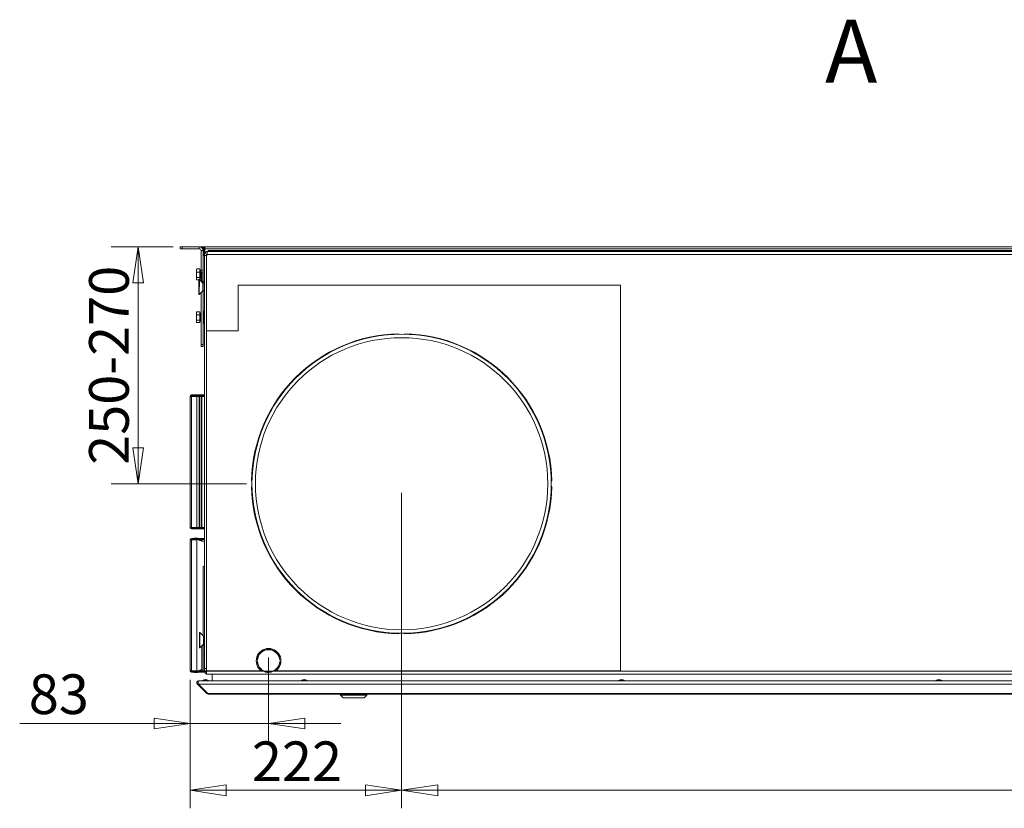
# Model space of a CAD drawing. Units: millimetres. Extents: x 159 to 5491, y 203 to 3815.
# Drawn here: x 1731 to 2767, y 2985 to 3815 of the extents above; entities that cross this region are included whole.
import ezdxf

# ---------------------------------------------------------------- set-up
doc = ezdxf.new("R2010")
doc.units = ezdxf.units.MM
doc.header["$LTSCALE"] = 19
doc.layers.add('AM - Dimension', color=9, linetype='Continuous', lineweight=5, true_color=0x808080)
doc.layers.add('Dimension (ISO)', color=9, linetype='Continuous', lineweight=18, true_color=0x808080)
for name, color, linetype, lineweight in [('AM - Tekst', 7, 'Continuous', 15), ('Visible (Drawing)', 7, 'Continuous', 5), ('Visible Narrow (ISO)', 7, 'Continuous', 5)]:
    doc.layers.add(name, color=color, linetype=linetype, lineweight=lineweight)
doc.styles.add('Arial 220', font='arial.ttf')
doc.styles.add('Label Text (Drawing)', font='arial.ttf')
doc.dimstyles.new('AM Arbejdstegninger', dxfattribs={"dimscale": 19, "dimtxt": 2.2, "dimasz": 2, "dimexe": 1.5, "dimexo": 0.5, "dimgap": 0.5, "dimtad": 1, "dimdec": 1, "dimrnd": 1e-08, "dimtxsty": 'Arial 220', "dimblk": 'Filled-1', "dimcen": 0.09, "dimdle": 6, "dimclrd": 8, "dimclre": 8, "dimclrt": 7, "dimadec": 1, "dimazin": 2, "dimtfac": 0.545455, "dimtmove": 0, "dimatfit": 3, "dimfxl": 1, "dimtolj": 1, "dimlwd": 0, "dimlwe": 0, "dimarcsym": 0})
doc.dimstyles.new('Default (Drawing)', dxfattribs={"dimscale": 19, "dimtxt": 2.2, "dimasz": 2, "dimexe": 1, "dimexo": 0.5, "dimgap": 0.5, "dimtad": 1, "dimrnd": 1e-08, "dimtxsty": 'Arial 220', "dimblk": 'Filled-1', "dimcen": 0.09, "dimdle": 6, "dimclrd": 256, "dimclre": 256, "dimclrt": 7, "dimazin": 2, "dimtfac": 0.545455, "dimtdec": 0, "dimtmove": 0, "dimatfit": 3, "dimfxl": 1, "dimtolj": 1, "dimtzin": 0, "dimlwd": -1, "dimlwe": -1, "dimarcsym": 0})

# ---------------------------------------------------------------- blocks, each defined once
blk = doc.blocks.new('Filled-1')
at = {"color": 0}
for p, q in [((0, 0), (-1, 0.15)), ((-1, 0.15), (-1, -0.15)), ((-1, 0), (0, 0)), ((-1, -0.15), (0, 0))]:
    blk.add_line(p, q, dxfattribs=at)
at = {"color": 0, "flags": 128}
blk.add_lwpolyline([(-1, -0.15), (0, 0), (-1, 0.15), (-1, -0.15)], dxfattribs=at)
at = {"color": 0}
blk.add_solid([(-1, -0.15), (0, 0), (-1, 0.15), (-1, -0.15)], dxfattribs=at)
blk = doc.blocks.new('*D14')
at = {"layer": 'Defpoints', "color": 0, "transparency": 16777216}
for p in [(2132.9, 3326.5), (1910.4, 3129.5), (2132.9, 3003.7)]:
    blk.add_point(p, dxfattribs=at)
at = {"layer": 'Dimension (ISO)', "transparency": 16777216}
for p, q in [((2132.9, 3317), (2132.9, 2984.7)), ((1910.4, 3120), (1910.4, 2984.7)), ((1948.4, 3003.7), (2094.9, 3003.7))]:
    blk.add_line(p, q, dxfattribs=at)
at = {"layer": 'Dimension (ISO)', "transparency": 16777216, "xscale": 38, "yscale": 38, "zscale": 38, "rotation": 180}
blk.add_blockref('Filled-1', (1910.4, 3003.7), dxfattribs=at)
at = {"layer": 'Dimension (ISO)', "transparency": 16777216, "xscale": 38, "yscale": 38, "zscale": 38}
blk.add_blockref('Filled-1', (2132.9, 3003.7), dxfattribs=at)
at = {"layer": 'Dimension (ISO)', "color": 7, "transparency": 16777216, "insert": (1975.3, 3034.2), "char_height": 41.8, "attachment_point": 4, "style": 'Arial 220'}
blk.add_mtext('\\A1;222', dxfattribs=at)
blk = doc.blocks.new('*D15')
at = {"layer": 'Defpoints', "color": 0, "transparency": 16777216}
for p in [(2132.9, 3326.5), (3565.4, 3326.5), (3565.4, 3003.7)]:
    blk.add_point(p, dxfattribs=at)
at = {"layer": 'Dimension (ISO)', "transparency": 16777216}
for p, q in [((2132.9, 3317), (2132.9, 2984.7)), ((3565.4, 3317), (3565.4, 2984.7)), ((2170.9, 3003.7), (3527.4, 3003.7))]:
    blk.add_line(p, q, dxfattribs=at)
at = {"layer": 'Dimension (ISO)', "transparency": 16777216, "xscale": 38, "yscale": 38, "zscale": 38, "rotation": 180}
blk.add_blockref('Filled-1', (2132.9, 3003.7), dxfattribs=at)
at = {"layer": 'Dimension (ISO)', "transparency": 16777216, "xscale": 38, "yscale": 38, "zscale": 38}
blk.add_blockref('Filled-1', (3565.4, 3003.7), dxfattribs=at)
at = {"layer": 'Dimension (ISO)', "color": 7, "transparency": 16777216, "insert": (2806.2, 3034.6), "char_height": 41.8, "attachment_point": 4, "style": 'Arial 220'}
blk.add_mtext('\\A1;1433', dxfattribs=at)
blk = doc.blocks.new('*D21')
at = {"layer": 'Defpoints', "color": 0, "transparency": 16777216}
for p in [(1992.9, 3153), (1910.4, 3129.5), (1992.9, 3074.1)]:
    blk.add_point(p, dxfattribs=at)
at = {"layer": 'Dimension (ISO)', "transparency": 16777216}
for p, q in [((1992.9, 3143.5), (1992.9, 3055.1)), ((1910.4, 3120), (1910.4, 3055.1)), ((1872.4, 3074.1), (1731, 3074.1)), ((1992.9, 3074.1), (1910.4, 3074.1)), ((2030.9, 3074.1), (2068.9, 3074.1))]:
    blk.add_line(p, q, dxfattribs=at)
at = {"layer": 'Dimension (ISO)', "transparency": 16777216, "xscale": 38, "yscale": 38, "zscale": 38}
blk.add_blockref('Filled-1', (1910.4, 3074.1), dxfattribs=at)
at = {"layer": 'Dimension (ISO)', "transparency": 16777216, "xscale": 38, "yscale": 38, "zscale": 38, "rotation": 180}
blk.add_blockref('Filled-1', (1992.9, 3074.1), dxfattribs=at)
at = {"layer": 'Dimension (ISO)', "color": 7, "transparency": 16777216, "insert": (1740.5, 3104.9), "char_height": 41.8, "attachment_point": 4, "style": 'Arial 220'}
blk.add_mtext('\\A1;83', dxfattribs=at)
blk = doc.blocks.new('*D39')
at = {"layer": 'AM - Dimension', "color": 8, "lineweight": 0, "transparency": 16777216}
for p, q in [((1892.4, 3576), (1827.2, 3576)), ((1855.7, 3538), (1855.7, 3364.5)), ((1969.6, 3326.5), (1827.2, 3326.5))]:
    blk.add_line(p, q, dxfattribs=at)
at = {"layer": 'Defpoints', "color": 0, "transparency": 16777216}
for p in [(1901.9, 3576), (1855.7, 3326.5), (1979.1, 3326.5)]:
    blk.add_point(p, dxfattribs=at)
at = {"layer": 'AM - Dimension', "color": 8, "lineweight": 0, "transparency": 16777216, "xscale": 38, "yscale": 38, "zscale": 38}
for p, rotation in [((1855.7, 3576), 90), ((1855.7, 3326.5), 270)]:
    blk.add_blockref('Filled-1', p, dxfattribs=dict(at, rotation=rotation))
at = {"layer": 'AM - Dimension', "color": 7, "lineweight": 5, "transparency": 16777216, "insert": (1824.9, 3346.4), "char_height": 41.8, "attachment_point": 4, "rotation": 90, "style": 'Arial 220'}
blk.add_mtext('\\A1;\\fArial|b0|i0;{\\H41.8000;250-270}', dxfattribs=at)

msp = doc.modelspace()

# ---------------------------------------------------------------- linework, layer by layer
at = {"layer": 'Visible (Drawing)'}
for p, q in [((1899.905, 3574.002), (1899.905, 3576.002)), ((1901.905, 3576.002), (1899.905, 3576.002)), ((1901.905, 3576.002), (1919.905, 3576.002)), ((1920.405, 3576.002), (1925.905, 3576.002)), ((1920.405, 3576.002), (1920.405, 3575.97)), ((1925.905, 3575.002), (1922.55, 3575.002)), ((1925.905, 3576.002), (3804.905, 3576.002)), ((1925.905, 3574.002), (1925.905, 3576.002)), ((1899.905, 3574.002), (1901.905, 3574.002)), ((1901.905, 3574.002), (1919.905, 3574.002)), ((1921.905, 3551.502), (1921.905, 3572.002)), ((1923.905, 3572.002), (1923.905, 3574.002)), ((1924.905, 3574.002), (1923.905, 3574.002)), ((1923.905, 3572.002), (1923.905, 3551.502)), ((1925.405, 3566.781), (1924.205, 3566.781)), ((1924.905, 3574.002), (1925.905, 3574.002)), ((1924.905, 3574.002), (1924.905, 3572.002)), ((1924.905, 3572.002), (1924.905, 3566.781)), ((1925.696, 3568.531), (1925.405, 3568.531)), ((1925.405, 3567.031), (1925.405, 3568.531)), ((1925.405, 3131.781), (1925.405, 3567.031)), ((1927.405, 3567.031), (1925.405, 3567.031)), ((1926.905, 3570.763), (1926.905, 3570.153)), ((1928.105, 3567.281), (1927.405, 3567.281)), ((1927.405, 3567.281), (1927.405, 3487.531)), ((1928.105, 3571.031), (1927.905, 3571.031)), ((1928.105, 3571.031), (1930.082, 3571.031)), ((1928.105, 3571.031), (1928.105, 3568.031)), ((1928.105, 3568.031), (1928.105, 3567.281)), ((1929.405, 3572.031), (1931.405, 3572.031)), ((1929.405, 3572.031), (1929.405, 3571.031)), ((1931.405, 3571.031), (1930.082, 3571.031)), ((1931.405, 3572.031), (3799.405, 3572.031)), ((1931.405, 3571.031), (3799.405, 3571.031)), ((2288.405, 3571.031), (2288.405, 3570.989)), ((3383.007, 3571.031), (2288.405, 3571.031)), ((1916.904, 3551.944), (1917.198, 3552.453)), ((1916.904, 3551.944), (1916.904, 3551.031)), ((1916.904, 3551.031), (1916.904, 3546.493)), ((1916.904, 3546.493), (1916.904, 3542.406)), ((1920.404, 3552.694), (1917.351, 3552.694)), ((1920.404, 3549.368), (1917.351, 3549.368)), ((1920.404, 3552.694), (1920.404, 3549.368)), ((1920.404, 3551.384), (1920.905, 3551.384)), ((1920.404, 3549.368), (1920.404, 3543.618)), ((1920.905, 3542.504), (1920.905, 3551.384)), ((1920.905, 3549.944), (1921.905, 3549.944)), ((1920.905, 3543.944), (1921.905, 3543.944)), ((1921.905, 3551.502), (1921.905, 3549.502)), ((1921.905, 3539.81), (1921.905, 3549.502)), ((1923.905, 3549.502), (1921.905, 3549.502)), ((1922.705, 3549.502), (1922.705, 3540.781)), ((1923.905, 3549.502), (1923.905, 3551.502)), ((1916.904, 3542.406), (1916.904, 3541.944)), ((1916.904, 3541.944), (1917.198, 3541.435)), ((1920.404, 3543.618), (1917.351, 3543.618)), ((1919.615, 3541.194), (1917.351, 3541.194)), ((1919.605, 3525.702), (1919.616, 3541.702)), ((1919.616, 3541.702), (1920.016, 3541.702)), ((1920.005, 3525.702), (1920.016, 3541.702)), ((1923.867, 3537.846), (1920.016, 3541.702)), ((1920.404, 3543.618), (1920.404, 3541.312)), ((1920.404, 3542.504), (1920.905, 3542.504)), ((1923.905, 3539.311), (1923.905, 3537.811)), ((1925.405, 3539.281), (1924.205, 3539.281)), ((1924.22, 3537.699), (1925.405, 3537.698)), ((2363.405, 3535.531), (1960.789, 3535.531)), ((1960.789, 3535.531), (1960.789, 3487.531)), ((2363.405, 3129.531), (2363.405, 3535.531)), ((1919.605, 3525.702), (1920.005, 3525.702)), ((1923.861, 3529.553), (1920.005, 3525.702)), ((1921.905, 3473.002), (1921.905, 3527.599)), ((1923.905, 3529.592), (1923.905, 3473.002)), ((1924.215, 3529.699), (1925.405, 3529.698)), ((1916.904, 3506.944), (1917.198, 3507.453)), ((1916.904, 3506.944), (1916.904, 3506.031)), ((1916.904, 3506.031), (1916.904, 3501.493)), ((1920.404, 3507.694), (1917.351, 3507.694)), ((1920.404, 3504.368), (1917.351, 3504.368)), ((1920.404, 3507.694), (1920.404, 3504.368)), ((1920.404, 3506.384), (1920.905, 3506.384)), ((1920.404, 3504.368), (1920.404, 3498.618)), ((1920.905, 3497.504), (1920.905, 3506.384)), ((1920.905, 3504.944), (1921.905, 3504.944)), ((1925.105, 3508.444), (1924.205, 3508.444)), ((1916.904, 3501.493), (1916.904, 3497.406)), ((1916.904, 3497.406), (1916.904, 3496.944)), ((1916.904, 3496.944), (1917.198, 3496.435)), ((1920.404, 3498.618), (1917.351, 3498.618)), ((1920.404, 3496.194), (1917.351, 3496.194)), ((1920.404, 3498.618), (1920.404, 3496.194)), ((1920.404, 3497.504), (1920.905, 3497.504)), ((1920.905, 3498.944), (1921.905, 3498.944)), ((1925.105, 3495.444), (1924.205, 3495.444)), ((1960.789, 3487.531), (1927.405, 3487.531)), ((1927.405, 3487.531), (1927.405, 3129.531)), ((2129.905, 3484.502), (2129.905, 3484.202)), ((2135.905, 3484.202), (2135.905, 3484.502)), ((1921.905, 3471.002), (1921.905, 3473.002)), ((1923.905, 3473.002), (1923.905, 3471.002)), ((1921.905, 3471.002), (1923.905, 3471.002)), ((1920.405, 3420.031), (1911.905, 3420.031)), ((1911.905, 3420.031), (1911.905, 3419.281)), ((1922.283, 3420.031), (1920.405, 3420.031)), ((1920.405, 3419.281), (1920.405, 3420.031)), ((1922.283, 3419.281), (1922.283, 3420.031)), ((1925.405, 3420.031), (1922.283, 3420.031)), ((1911.905, 3418.531), (1910.405, 3418.531)), ((1910.405, 3280.531), (1910.405, 3418.531)), ((1920.405, 3419.281), (1911.905, 3419.281)), ((1911.905, 3418.531), (1917.405, 3418.531)), ((1915.905, 3419.281), (1915.905, 3418.531)), ((1917.405, 3280.531), (1917.405, 3418.531)), ((1919.874, 3418.531), (1917.405, 3418.531)), ((1920.405, 3418.531), (1919.874, 3418.531)), ((1919.874, 3280.531), (1919.874, 3418.531)), ((1920.405, 3419.281), (1922.283, 3419.281)), ((1920.405, 3418.531), (1922.283, 3418.531)), ((1920.405, 3280.531), (1920.405, 3418.531)), ((1925.405, 3419.281), (1922.283, 3419.281)), ((1922.283, 3418.531), (1922.814, 3418.531)), ((1922.283, 3418.531), (1922.283, 3280.531)), ((1922.814, 3418.531), (1922.814, 3280.531)), ((1975.233, 3329.531), (1974.933, 3329.531)), ((2290.876, 3329.531), (2290.576, 3329.531)), ((1974.933, 3323.531), (1975.233, 3323.531)), ((2290.576, 3323.531), (2290.876, 3323.531)), ((1911.905, 3280.531), (1910.405, 3280.531)), ((1911.905, 3280.531), (1917.405, 3280.531)), ((1920.405, 3279.781), (1911.905, 3279.781)), ((1911.905, 3279.781), (1911.905, 3279.031)), ((1911.905, 3279.031), (1920.405, 3279.031)), ((1915.905, 3280.531), (1915.905, 3279.781)), ((1919.874, 3280.531), (1917.405, 3280.531)), ((1920.405, 3280.531), (1919.874, 3280.531)), ((1920.405, 3280.531), (1922.283, 3280.531)), ((1922.283, 3279.781), (1920.405, 3279.781)), ((1920.405, 3279.781), (1920.405, 3279.031)), ((1920.405, 3279.031), (1922.283, 3279.031)), ((1922.283, 3280.531), (1922.814, 3280.531)), ((1922.283, 3279.781), (1925.405, 3279.781)), ((1922.283, 3279.031), (1922.283, 3279.781)), ((1922.283, 3279.031), (1925.405, 3279.031)), ((1911.905, 3267.531), (1910.405, 3267.531)), ((1910.405, 3129.531), (1910.405, 3267.531)), ((1920.405, 3269.031), (1911.905, 3269.031)), ((1911.905, 3269.031), (1911.905, 3268.281)), ((1920.405, 3268.281), (1911.905, 3268.281)), ((1911.905, 3267.531), (1917.405, 3267.531)), ((1913.855, 3267.531), (1913.942, 3267.681)), ((1913.942, 3267.681), (1914.288, 3268.281)), ((1913.942, 3267.681), (1914.561, 3267.681)), ((1915.155, 3269.281), (1917.655, 3269.281)), ((1917.405, 3129.531), (1917.405, 3267.531)), ((1917.773, 3267.889), (1925.405, 3265.111)), ((1918.346, 3267.681), (1918.867, 3267.681)), ((1918.521, 3268.281), (1918.867, 3267.681)), ((1918.867, 3267.681), (1919.005, 3267.441)), ((1919.874, 3267.531), (1918.954, 3267.531)), ((1920.405, 3267.531), (1919.874, 3267.531)), ((1919.874, 3267.124), (1919.874, 3267.531)), ((1920.405, 3268.281), (1920.405, 3269.031)), ((1922.283, 3269.031), (1920.405, 3269.031)), ((1920.405, 3268.281), (1922.283, 3268.281)), ((1920.405, 3266.931), (1920.405, 3267.531)), ((1920.405, 3267.531), (1922.283, 3267.531)), ((1922.283, 3268.281), (1922.283, 3269.031)), ((1925.405, 3269.031), (1922.283, 3269.031)), ((1925.405, 3268.281), (1922.283, 3268.281)), ((1922.283, 3267.531), (1922.814, 3267.531)), ((1922.283, 3267.531), (1922.283, 3266.248)), ((1922.814, 3267.531), (1922.814, 3266.055)), ((1925.405, 3240.231), (1924.205, 3239.031)), ((1924.205, 3166.114), (1924.205, 3239.031)), ((1920.211, 3153.702), (1920.222, 3169.702)), ((1920.222, 3169.702), (1920.622, 3169.701)), ((1920.611, 3153.701), (1920.622, 3169.701)), ((1924.472, 3165.845), (1920.622, 3169.701)), ((1924.826, 3165.699), (1925.405, 3165.698)), ((2129.905, 3168.859), (2129.905, 3168.559)), ((2135.905, 3168.559), (2135.905, 3168.859)), ((1920.211, 3153.702), (1920.611, 3153.701)), ((1924.467, 3157.552), (1920.611, 3153.701)), ((1922.705, 3155.081), (1922.705, 3130.581)), ((1925.405, 3156.581), (1924.205, 3156.581)), ((1925.405, 3156.831), (1924.592, 3157.643)), ((1924.821, 3157.699), (1925.405, 3157.698)), ((1981.225, 3140.718), (1980.924, 3140.718)), ((2004.885, 3140.718), (2004.584, 3140.718)), ((1911.905, 3129.531), (1910.405, 3129.531)), ((1911.905, 3129.531), (1917.405, 3129.531)), ((1913.855, 3129.531), (1913.942, 3129.381)), ((1913.942, 3129.381), (1914.561, 3129.381)), ((1913.942, 3129.381), (1914.288, 3128.781)), ((1917.773, 3129.172), (1922.705, 3130.967)), ((1918.346, 3129.381), (1918.867, 3129.381)), ((1918.521, 3128.781), (1918.867, 3129.381)), ((1918.867, 3129.381), (1919.005, 3129.62)), ((1919.874, 3129.531), (1918.954, 3129.531)), ((1919.874, 3129.531), (1919.874, 3129.937)), ((1920.405, 3129.531), (1919.874, 3129.531)), ((1920.405, 3129.531), (1920.405, 3130.13)), ((1920.405, 3129.531), (1922.283, 3129.531)), ((1922.283, 3130.813), (1922.283, 3129.531)), ((1922.283, 3129.531), (1922.814, 3129.531)), ((1922.814, 3130.019), (1922.814, 3129.531)), ((1925.405, 3131.781), (1925.405, 3129.081)), ((1927.405, 3131.781), (1925.405, 3131.781)), ((1925.808, 3130.031), (1925.405, 3130.031)), ((1927.405, 3129.531), (1985.24, 3129.531)), ((1927.405, 3129.531), (1927.405, 3129.031)), ((1980.92, 3139.418), (1981.221, 3139.418)), ((2000.569, 3129.531), (2363.405, 3129.531)), ((2004.588, 3139.418), (2004.889, 3139.418)), ((1920.405, 3128.781), (1911.905, 3128.781)), ((1911.905, 3128.781), (1911.905, 3128.031)), ((1911.905, 3128.031), (1920.405, 3128.031)), ((1915.155, 3127.781), (1917.655, 3127.781)), ((1919.405, 3119.031), (1919.758, 3119.031)), ((1919.758, 3119.031), (3811.051, 3119.031)), ((1920.405, 3128.781), (1920.405, 3128.031)), ((1922.283, 3128.781), (1920.405, 3128.781)), ((1920.405, 3128.031), (1922.283, 3128.031)), ((1922.283, 3128.781), (1925.405, 3128.781)), ((1922.283, 3128.031), (1922.283, 3128.781)), ((1922.283, 3128.031), (1925.94, 3128.031)), ((1923.205, 3119.185), (1929.605, 3119.185)), ((1923.205, 3119.185), (1923.205, 3119.031)), ((1925.405, 3129.081), (1924.205, 3129.081)), ((1925.405, 3128.531), (1925.405, 3129.081)), ((1925.405, 3128.531), (1925.696, 3128.531)), ((1926.905, 3126.908), (1926.905, 3126.298)), ((1927.405, 3126.031), (1927.405, 3129.031)), ((3803.405, 3126.031), (1927.405, 3126.031)), ((1929.605, 3119.185), (1929.605, 3119.031)), ((1933.405, 3119.031), (1933.405, 3126.031)), ((2027.205, 3119.185), (2033.605, 3119.185)), ((2027.205, 3119.185), (2027.205, 3119.031)), ((2033.605, 3119.185), (2033.605, 3119.031)), ((2361.205, 3119.185), (2367.605, 3119.185)), ((2361.205, 3119.185), (2361.205, 3119.031)), ((2367.605, 3119.185), (2367.605, 3119.031)), ((2695.205, 3119.185), (2701.605, 3119.185)), ((2695.205, 3119.185), (2695.205, 3119.031)), ((2701.605, 3119.185), (2701.605, 3119.031)), ((1927.99, 3105.616), (1917.99, 3115.616)), ((1917.99, 3115.616), (1927.99, 3105.616)), ((1917.99, 3115.616), (1919.051, 3115.616)), ((1929.051, 3105.616), (1919.051, 3115.616)), ((1919.051, 3115.616), (1929.051, 3105.616)), ((1927.99, 3105.616), (1929.051, 3105.616)), ((1929.758, 3105.031), (1929.405, 3105.031)), ((1929.405, 3105.031), (1929.758, 3105.031)), ((1929.758, 3105.031), (3801.051, 3105.031)), ((2068.405, 3104.031), (2068.405, 3105.031)), ((2096.405, 3104.031), (2068.405, 3104.031)), ((2071.405, 3101.031), (2068.405, 3104.031)), ((2093.405, 3101.031), (2071.405, 3101.031)), ((2093.405, 3101.031), (2096.405, 3104.031)), ((2096.405, 3104.031), (2096.405, 3105.031))]:
    msp.add_line(p, q, dxfattribs=at)
for radius in [157.5, 153.822]:
    msp.add_circle((2132.905, 3326.531), radius, dxfattribs=at)
for centre, radius, start, end in [((1919.905, 3572.002), 4, 0, 90), ((1919.905, 3572.002), 2, 0, 90), ((1924.205, 3565.281), 1.5, 90, 101.536959), ((1929.405, 3567.031), 4, 108.965575, 180), ((1927.905, 3569.031), 2, 90, 120), ((1929.405, 3567.031), 2, 130.541602, 172.819244), ((1924.205, 3540.781), 1.5, 180, 270), ((1924.22, 3538.199), 0.5, 224.961869, 269.961869), ((1924.214, 3529.199), 0.5, 89.961869, 134.961869), ((1924.205, 3508.144), 0.3, 90, 180), ((1925.105, 3508.144), 0.3, 0, 90), ((1924.205, 3495.744), 0.3, 180, 270), ((1925.105, 3495.744), 0.3, 270, 0), ((2132.905, 3326.531), 158, 91.08796, 178.91204), ((2132.905, 3326.531), 157.7, 91.09003, 178.90997), ((2132.905, 3326.531), 158, 1.08796, 88.91204), ((2132.905, 3326.531), 157.7, 1.09003, 88.90997), ((1911.905, 3418.531), 1.5, 90, 180), ((1911.905, 3418.531), 0.75, 90, 180), ((2132.905, 3326.531), 158, 181.08796, 268.91204), ((2132.905, 3326.531), 157.7, 181.09003, 268.90997), ((2132.905, 3326.531), 157.7, 271.09003, 358.90997), ((2132.905, 3326.531), 158, 271.08796, 358.91204), ((1911.905, 3280.531), 1.5, 180, 270), ((1911.905, 3280.531), 0.75, 180, 270), ((1911.905, 3267.531), 1.5, 90, 180), ((1911.905, 3267.531), 0.75, 90, 180), ((1916.405, 3264.131), 4, 70, 121.788331), ((1915.155, 3268.781), 0.5, 90, 150), ((1917.655, 3268.781), 0.5, 30, 90), ((1924.826, 3166.199), 0.5, 224.961869, 269.961869), ((1924.205, 3155.081), 1.5, 90, 180), ((1924.82, 3157.199), 0.5, 89.961869, 134.961869), ((1992.905, 3140.031), 13, 306.128927, 233.871073), ((1992.905, 3140.031), 12, 3.28505, 176.71495), ((1992.905, 3140.031), 11.7, 3.369378, 176.630622), ((1911.905, 3129.531), 1.5, 180, 270), ((1911.905, 3129.531), 0.75, 180, 270), ((1916.405, 3132.931), 4, 238.211669, 290), ((1924.205, 3130.581), 1.5, 180, 270), ((1929.405, 3131.781), 4, 180, 240), ((1929.405, 3130.031), 4, 180, 240), ((1992.905, 3140.031), 12, 182.925063, 246.443536), ((1992.905, 3140.031), 11.7, 183.000132, 250.080283), ((1992.905, 3140.031), 11.7, 289.919717, 356.999868), ((1992.905, 3140.031), 12, 293.556464, 357.074937), ((1915.155, 3128.281), 0.5, 210, 270), ((1917.655, 3128.281), 0.5, 270, 330), ((1926.777, 3113.671), 6.57, 93.248164, 122.936733), ((1926.032, 3113.671), 6.57, 57.063267, 86.751836), ((1927.905, 3128.031), 2, 240, 255.522488), ((2030.777, 3113.671), 6.57, 93.248164, 122.936733), ((2030.032, 3113.671), 6.57, 57.063267, 86.751836), ((2364.777, 3113.671), 6.57, 93.248164, 122.936733), ((2364.032, 3113.671), 6.57, 57.063267, 86.751836), ((2698.777, 3113.671), 6.57, 93.248164, 122.936733), ((2698.032, 3113.671), 6.57, 57.063267, 86.751836)]:
    msp.add_arc(centre, radius, start, end, dxfattribs=at)
for points, weights in [([(1917.351, 3552.694), (1916.904, 3551.803), (1916.904, 3551.031)], [1, 1.0379548493, 1]), ([(1916.904, 3551.031), (1916.904, 3550.259), (1917.351, 3549.368)], [1, 1.0379548493, 1]), ([(1917.351, 3549.368), (1916.904, 3547.827), (1916.904, 3546.493)], [1, 1.0379548493, 1]), ([(1916.904, 3546.493), (1916.904, 3545.159), (1917.351, 3543.618)], [1, 1.0379548493, 1]), ([(1917.198, 3552.453), (1917.266, 3552.571), (1917.351, 3552.694)], [1.01140122814, 1.00698673249, 1]), ([(1917.351, 3543.618), (1916.904, 3542.969), (1916.904, 3542.406)], [1, 1.0379548493, 1]), ([(1916.904, 3542.406), (1916.904, 3541.843), (1917.351, 3541.194)], [1, 1.0379548493, 1]), ([(1917.351, 3507.694), (1916.904, 3506.803), (1916.904, 3506.031)], [1, 1.0379548493, 1]), ([(1916.904, 3506.031), (1916.904, 3505.259), (1917.351, 3504.368)], [1, 1.0379548493, 1]), ([(1917.351, 3504.368), (1916.904, 3502.827), (1916.904, 3501.493)], [1, 1.0379548493, 1]), ([(1917.198, 3507.453), (1917.266, 3507.571), (1917.351, 3507.694)], [1.01140122814, 1.00698673249, 1]), ([(1916.904, 3501.493), (1916.904, 3500.159), (1917.351, 3498.618)], [1, 1.0379548493, 1]), ([(1917.351, 3498.618), (1916.904, 3497.969), (1916.904, 3497.406)], [1, 1.0379548493, 1]), ([(1916.904, 3497.406), (1916.904, 3496.843), (1917.351, 3496.194)], [1, 1.0379548493, 1])]:
    msp.add_rational_spline(points, weights, degree=2, dxfattribs=at)
for points, knots in [([(1917.99, 3115.616), (1917.473, 3116.134), (1917.276, 3116.949), (1917.501, 3117.646), (1917.731, 3118.355), (1918.387, 3118.907), (1919.125, 3119.011), (1919.217, 3119.024), (1919.311, 3119.031), (1919.405, 3119.031)], [-0.78539816, -0.78539816, -0.78539816, -0.78539816, 0.31268722, 0.31268722, 0.31268722, 1.43048629, 1.43048629, 1.43048629, 1.57079633, 1.57079633, 1.57079633, 1.57079633]), ([(1919.405, 3119.031), (1919.311, 3119.031), (1919.217, 3119.024), (1919.125, 3119.011), (1918.387, 3118.907), (1917.731, 3118.355), (1917.501, 3117.646), (1917.276, 3116.949), (1917.473, 3116.134), (1917.99, 3115.616)], [-1.57079633, -1.57079633, -1.57079633, -1.57079633, -1.43048629, -1.43048629, -1.43048629, -0.31268722, -0.31268722, -0.31268722, 0.78539816, 0.78539816, 0.78539816, 0.78539816]), ([(1919.051, 3115.616), (1918.792, 3116.134), (1918.694, 3116.949), (1918.807, 3117.646), (1918.921, 3118.355), (1919.249, 3118.907), (1919.618, 3119.011), (1919.665, 3119.024), (1919.711, 3119.031), (1919.758, 3119.031)], [-0.78539816, -0.78539816, -0.78539816, -0.78539816, 0.31268722, 0.31268722, 0.31268722, 1.43048629, 1.43048629, 1.43048629, 1.57079633, 1.57079633, 1.57079633, 1.57079633]), ([(1919.758, 3119.031), (1919.711, 3119.031), (1919.665, 3119.024), (1919.618, 3119.011), (1919.249, 3118.907), (1918.921, 3118.355), (1918.807, 3117.646), (1918.694, 3116.949), (1918.792, 3116.134), (1919.051, 3115.616)], [-1.57079633, -1.57079633, -1.57079633, -1.57079633, -1.43048629, -1.43048629, -1.43048629, -0.31268722, -0.31268722, -0.31268722, 0.78539816, 0.78539816, 0.78539816, 0.78539816]), ([(1997.7, 3129.031), (1997.246, 3128.755), (1996.779, 3128.521), (1996.304, 3128.331), (1995.876, 3128.16), (1995.441, 3128.025), (1995.002, 3127.925), (1992.69, 3127.395), (1990.26, 3127.728), (1988.109, 3129.031)], [-1, -1, -1, -1, -0.84930419, -0.84930419, -0.84930419, -0.7136206, -0.7136206, -0.7136206, 0, 0, 0, 0]), ([(1988.918, 3129.031), (1989.296, 3128.84), (1989.681, 3128.678), (1990.071, 3128.544), (1992.312, 3127.777), (1994.719, 3127.937), (1996.891, 3129.031)], [-1, -1, -1, -1, -0.85185224, -0.85185224, -0.85185224, 0, 0, 0, 0])]:
    msp.add_open_spline(points, degree=3, knots=knots, dxfattribs=at)
for points in [[(1929.405, 3105.031), (1928.881, 3105.031), (1928.361, 3105.246), (1927.99, 3105.616)], [(1927.99, 3105.616), (1928.361, 3105.246), (1928.881, 3105.031), (1929.405, 3105.031)], [(1929.758, 3105.031), (1929.496, 3105.031), (1929.236, 3105.246), (1929.051, 3105.616)], [(1929.051, 3105.616), (1929.236, 3105.246), (1929.496, 3105.031), (1929.758, 3105.031)]]:
    msp.add_open_spline(points, degree=3, dxfattribs=at)
at = {"layer": 'Visible Narrow (ISO)'}
for p, q in [((1901.905, 3576.002), (1901.905, 3574.002)), ((1919.905, 3576.002), (1919.905, 3574.002)), ((1921.905, 3572.002), (1923.905, 3572.002)), ((1923.905, 3572.002), (1924.905, 3572.002)), ((1924.205, 3566.781), (1924.205, 3539.281)), ((3804.905, 3574.002), (1925.905, 3574.002)), ((1925.905, 3574.002), (1925.905, 3568.967)), ((3802.705, 3568.031), (1928.105, 3568.031)), ((1931.405, 3571.031), (1931.405, 3572.031)), ((1921.905, 3551.502), (1923.905, 3551.502)), ((1923.861, 3529.553), (1923.867, 3537.846)), ((1924.22, 3537.699), (1924.215, 3529.699)), ((1924.205, 3508.444), (1924.205, 3495.444)), ((1925.105, 3495.444), (1925.105, 3508.444)), ((1923.905, 3473.002), (1921.905, 3473.002)), ((1911.905, 3280.531), (1911.905, 3418.531)), ((1925.405, 3418.531), (1922.814, 3418.531)), ((1922.814, 3280.531), (1925.405, 3280.531)), ((1911.905, 3129.531), (1911.905, 3267.531)), ((1925.405, 3267.531), (1922.814, 3267.531)), ((1924.467, 3157.552), (1924.472, 3165.845)), ((1924.826, 3165.699), (1924.821, 3157.699)), ((1924.205, 3156.581), (1924.205, 3129.081)), ((1922.814, 3129.531), (1923.133, 3129.531)), ((1927.405, 3129.031), (1988.109, 3129.031)), ((1988.918, 3129.031), (1996.891, 3129.031)), ((1997.7, 3129.031), (3803.405, 3129.031)), ((1919.051, 3115.616), (3811.758, 3115.616)), ((1929.051, 3105.616), (3801.758, 3105.616))]:
    msp.add_line(p, q, dxfattribs=at)

# ---------------------------------------------------------------- texts
at = {"layer": 'AM - Tekst', "insert": (2578.441, 3727.969), "char_height": 66.5, "attachment_point": 7, "style": 'Label Text (Drawing)'}
msp.add_mtext('A', dxfattribs=at)

# ---------------------------------------------------------------- dimensions: what is measured, and where the dimension line sits
at = {"layer": 'AM - Dimension', "color": 8, "lineweight": 5, "true_color": 0x808080}
dim = msp.add_linear_dim(base=(1855.74, 3326.531), p1=(1901.905, 3576.002), p2=(1979.083, 3326.531), angle=270, text='\\fArial|b0|i0;{\\H41.8000;<>-270}', dimstyle='AM Arbejdstegninger', override={"dimgap": 0.5, "dimdec": 1, "dimlfac": 1.00212, "dimtol": 0, "dimlim": 0, "dimtp": 0, "dimtm": 0, "dimtdec": 2, "dimtofl": 0, "dimatfit": 1}, dxfattribs=at)
dim.commit()
dim.dimension.update_dxf_attribs({"geometry": '*D39', "text_midpoint": (1855.74, 3451.266), "dimtype": 160})
at = {"layer": 'Dimension (ISO)'}
for base, p1, p2, override, picture, middle in [((2132.905, 3003.699), (1910.405, 3129.531), (2132.905, 3326.531), {"dimgap": 0.5, "dimdec": 0, "dimlfac": 0.997753, "dimtol": 0, "dimlim": 0, "dimtp": 0, "dimtm": 0, "dimtdec": 0, "dimtofl": 0, "dimatfit": 1}, '*D14', (2021.655, 3003.699)), ((3565.404509662, 3003.699259842), (2132.904509662, 3326.530508273), (3565.404509662, 3326.530508272), {"dimgap": 0.5, "dimdec": 0, "dimtol": 0, "dimlim": 0, "dimtp": 0, "dimtm": 0, "dimtdec": 0, "dimtofl": 0, "dimatfit": 1}, '*D15', (2866.686875458, 3003.699259842)), ((1992.904509662, 3074.060099913), (1910.40450966, 3129.530508273), (1992.904509662, 3153.030508273), {"dimgap": 0.5, "dimdec": 0, "dimtol": 0, "dimlim": 0, "dimtp": 0, "dimtm": 0, "dimtdec": 0, "dimtofl": 1, "dimatfit": 1}, '*D21', (1770.430497249, 3074.060099913))]:
    dim = msp.add_linear_dim(base=base, p1=p1, p2=p2, angle=180, dimstyle='Default (Drawing)', override=override, dxfattribs=at)
    dim.commit()
    dim.dimension.update_dxf_attribs({"geometry": picture, "text_midpoint": middle, "dimtype": 160})

doc.saveas('drawing.dxf')
